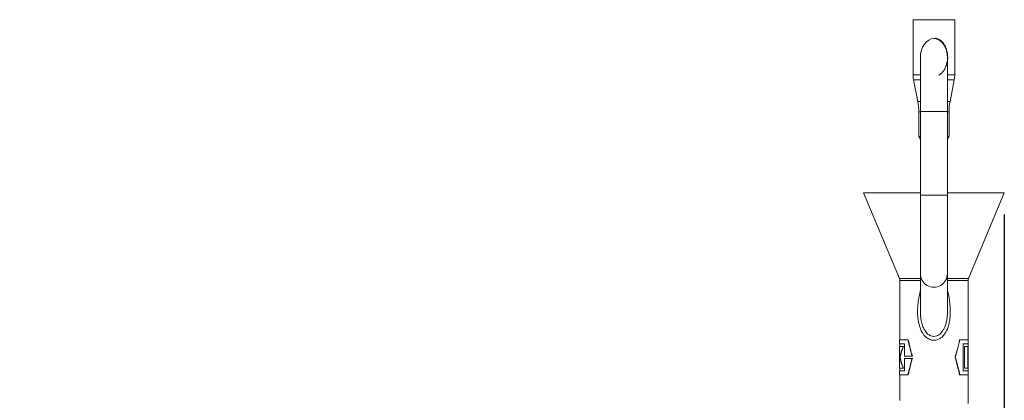
# Model space of a CAD drawing. Units: millimetres. Extents: x 1471 to 5272, y 338 to 3902.
# Drawn here: x 4363 to 5272, y 3287 to 3639 of the extents above; entities that cross this region are included whole.
import ezdxf

# ---------------------------------------------------------------- set-up
doc = ezdxf.new("R2010")
doc.units = ezdxf.units.MM
doc.header["$LTSCALE"] = 20
doc.linetypes.add('SLD-Durchgehend', pattern=[0])
doc.layers.add('MAßLINIE_MAßZEICHNUNGEN', color=7, linetype='SLD-Durchgehend')
doc.styles.add('SLDTEXTSTYLE0', font='Opinion Pro')
doc.dimstyles.new('SLDDIMSTYLE1', dxfattribs={"dimtxt": 105.833333, "dimasz": 70, "dimexe": 0, "dimexo": 0.0625, "dimgap": 26.458333, "dimtad": 0, "dimdec": 0, "dimrnd": 1e-09, "dimzin": 12, "dimdsep": 46, "dimtxsty": 'SLDTEXTSTYLE0', "dimsah": 1, "dimcen": 0.09, "dimadec": 0, "dimazin": 3, "dimtfac": 1, "dimtdec": 0, "dimtofl": 0, "dimtmove": 0, "dimatfit": 3, "dimfxl": 1, "dimfrac": 2, "dimtolj": 1, "dimtzin": 12, "dimarcsym": 0})

# ---------------------------------------------------------------- blocks, each defined once
blk = doc.blocks.new('_D_9')
at = {"layer": 'MAßLINIE_MAßZEICHNUNGEN', "color": 7}
for p, q in [((5272.03, 3459.05), (5272.03, 1607.78)), ((4362.91, 2064.55), (4362.91, 1607.78)), ((4362.91, 1627.78), (4693.02, 1627.78)), ((5272.03, 1627.78), (4941.92, 1627.78))]:
    blk.add_line(p, q, dxfattribs=at)
for points in [[(4362.91, 1627.78), (4432.91, 1597.78), (4432.91, 1657.78)], [(5272.03, 1627.78), (5202.03, 1657.78), (5202.03, 1597.78)]]:
    blk.add_solid(points, dxfattribs=at)
at = {"layer": 'MAßLINIE_MAßZEICHNUNGEN', "color": 7, "insert": (4693.02, 1689.12), "char_height": 105.833, "attachment_point": 1, "style": 'SLDTEXTSTYLE0'}
blk.add_mtext('909', dxfattribs=at)

msp = doc.modelspace()

# ---------------------------------------------------------------- linework, layer by layer
at = {"color": 7, "linetype": 'SLD-Durchgehend', "lineweight": 18}
for p, q in [((5187.78, 3639.05), (5187.78, 3588.14)), ((5187.78, 3639.05), (5226.28, 3639.05)), ((5226.28, 3588.14), (5226.28, 3639.05)), ((5209.59, 3621.18), (5211.38, 3620.43)), ((5211.64, 3620.29), (5211.39, 3620.45)), ((5194.53, 3604.05), (5194.53, 3554.05)), ((5219.53, 3554.05), (5219.53, 3604.05)), ((5187.78, 3588.14), (5194.53, 3588.14)), ((5188.22, 3583.56), (5192.11, 3563.55)), ((5194.53, 3583.56), (5188.22, 3583.56)), ((5219.53, 3588.14), (5226.28, 3588.14)), ((5225.84, 3583.56), (5219.53, 3583.56)), ((5221.95, 3563.55), (5225.84, 3583.56)), ((5192.11, 3563.55), (5194.53, 3563.55)), ((5219.53, 3563.55), (5221.95, 3563.55)), ((5193.03, 3554.01), (5193.03, 3531.05)), ((5194.53, 3554.01), (5193.03, 3554.01)), ((5194.53, 3554.05), (5194.53, 3477.02)), ((5219.53, 3554.05), (5194.53, 3554.05)), ((5219.53, 3477.02), (5219.53, 3554.05)), ((5221.03, 3554.01), (5219.53, 3554.01)), ((5221.03, 3531.05), (5221.03, 3554.01)), ((5193.03, 3531.05), (5194.03, 3529.05)), ((5193.03, 3531.05), (5194.53, 3531.05)), ((5194.53, 3529.05), (5194.03, 3529.05)), ((5219.53, 3531.05), (5221.03, 3531.05)), ((5220.03, 3529.05), (5219.53, 3529.05)), ((5220.03, 3529.05), (5221.03, 3531.05)), ((5142.03, 3479.05), (5175.14, 3399.98)), ((5142.03, 3479.05), (5194.53, 3479.05)), ((5194.53, 3477.02), (5194.53, 3404.48)), ((5219.53, 3477.02), (5194.53, 3477.02)), ((5219.53, 3479.05), (5272.03, 3479.05)), ((5219.53, 3404.48), (5219.53, 3477.02)), ((5238.92, 3399.98), (5272.03, 3479.05)), ((5194.53, 3404.48), (5194.53, 3369.56)), ((5219.53, 3369.57), (5219.53, 3404.48)), ((5175.14, 3399.98), (5194.53, 3399.98)), ((5175.53, 3398.05), (5175.53, 3343.3)), ((5194.53, 3398.05), (5175.53, 3398.05)), ((5219.53, 3399.98), (5238.92, 3399.98)), ((5238.53, 3398.05), (5219.53, 3398.05)), ((5238.53, 3343.3), (5238.53, 3398.05)), ((5194.54, 3369.74), (5194.53, 3369.56)), ((5175.38, 3343.3), (5175.38, 3339.55)), ((5175.38, 3343.3), (5183.09, 3343.3)), ((5180.02, 3339.55), (5175.38, 3339.55)), ((5175.38, 3337.05), (5175.38, 3317.05)), ((5175.38, 3337.05), (5178.9, 3337.05)), ((5175.53, 3339.55), (5175.53, 3337.05)), ((5179.07, 3337.05), (5178.9, 3337.05)), ((5180.02, 3328.05), (5180.02, 3339.55)), ((5183.29, 3343.3), (5183.09, 3343.3)), ((5230.78, 3343.3), (5230.98, 3343.29)), ((5234.04, 3314.54), (5234.04, 3339.56)), ((5235.25, 3337.05), (5235.25, 3317.05)), ((5235.25, 3337.05), (5235.42, 3337.04)), ((5235.42, 3337.04), (5235.42, 3317.06)), ((5238.28, 3337.05), (5238.43, 3337.04)), ((5238.41, 3337.05), (5238.47, 3337.05)), ((5238.43, 3317.06), (5238.43, 3337.04)), ((5238.47, 3337.05), (5238.47, 3317.05)), ((5238.47, 3337.05), (5238.62, 3337.04)), ((5238.69, 3337.04), (5238.52, 3337.05)), ((5238.73, 3343.29), (5238.53, 3343.3)), ((5238.53, 3339.55), (5238.71, 3339.56)), ((5238.53, 3337.05), (5238.53, 3339.55)), ((5238.57, 3337.04), (5238.62, 3337.04)), ((5238.62, 3337.04), (5238.62, 3317.06)), ((5238.68, 3339.56), (5238.68, 3343.29)), ((5238.68, 3316.92), (5238.68, 3337.04)), ((5187, 3328.05), (5180.02, 3328.05)), ((5187.23, 3328.05), (5187, 3328.05)), ((5175.85, 3327.05), (5175.7, 3327.05)), ((5180.02, 3314.55), (5180.02, 3326.05)), ((5180.02, 3326.05), (5187, 3326.05)), ((5187.23, 3326.05), (5187, 3326.05)), ((5226.52, 3327.05), (5226.77, 3327.05)), ((5178.9, 3317.05), (5175.38, 3317.05)), ((5175.38, 3314.55), (5175.38, 3310.8)), ((5175.38, 3314.55), (5180.02, 3314.55)), ((5183.09, 3310.8), (5175.38, 3310.8)), ((5175.53, 3317.05), (5175.53, 3314.55)), ((5175.53, 3310.8), (5175.53, 3287.05)), ((5179.07, 3317.05), (5178.9, 3317.05)), ((5183.29, 3310.8), (5183.09, 3310.8)), ((5230.78, 3310.8), (5230.98, 3310.81)), ((5235.25, 3317.05), (5235.42, 3317.06)), ((5238.28, 3317.05), (5238.43, 3317.06)), ((5238.47, 3317.05), (5238.43, 3317.05)), ((5238.47, 3317.05), (5238.62, 3317.06)), ((5238.52, 3317.05), (5238.69, 3317.06)), ((5238.53, 3314.55), (5238.53, 3317.05)), ((5238.71, 3314.54), (5238.53, 3314.55)), ((5238.53, 3310.8), (5238.73, 3310.81)), ((5238.53, 3284.19), (5238.53, 3310.8)), ((5238.62, 3317.06), (5238.58, 3317.06)), ((5238.68, 3310.81), (5238.68, 3314.54))]:
    msp.add_line(p, q, dxfattribs=at)
at = {"color": 7, "linetype": 'SLD-Durchgehend', "lineweight": 18, "flags": 128}
msp.add_lwpolyline([(5194.53, 3604.05), (5194.77, 3607.46), (5195.48, 3610.75), (5196.64, 3613.77), (5198.19, 3616.42), (5200.09, 3618.6), (5202.25, 3620.22), (5204.59, 3621.21), (5207.03, 3621.55), (5209.47, 3621.21), (5211.82, 3620.22), (5213.98, 3618.6), (5215.87, 3616.42), (5217.43, 3613.77), (5218.58, 3610.75), (5219.29, 3607.46), (5219.53, 3604.05), (5219.53, 3604.05)], dxfattribs=at)
at = {"color": 7, "linetype": 'SLD-Durchgehend', "lineweight": 18}
for centre, radius, start, end in [((5210.73, 3621.3), 1.14, 156.74838, 186.20749), ((5211.78, 3588.14), 24, 180, 191.00354), ((5202.28, 3588.14), 24, 348.99646, 0), ((5143.03, 3554.01), 50, 0, 11.00354), ((5271.03, 3554.01), 50, 168.99646, 180), ((5170.53, 3398.05), 5, 0, 22.7215), ((5243.53, 3398.05), 5, 157.2785, 180), ((5207.03, 3322.55), 31.65, 152.73312, 171.82598), ((5207.03, 3322.55), 31.5, 152.59241, 171.78679), ((5207.03, 3331.55), 31.65, 188.17402, 207.26688), ((5207.03, 3331.55), 31.5, 188.21321, 207.40759)]:
    msp.add_arc(centre, radius, start, end, dxfattribs=at)
for centre, major_axis, ratio, start_param, end_param in [((5207.03, 3404.48), (0, 12.69), 0.984684, 1.570796, 4.712389), ((5207.03, 3426.32), (0, 126.94), 0.249328, 2.283628, 2.456109), ((5207.03, 3426.32), (0, 126.34), 0.249328, 2.287752, 2.461953), ((5207.03, 3227.78), (0, 126.94), 0.249328, 0.685484, 0.857965), ((5207.03, 3227.78), (0, 126.34), 0.249328, 0.67964, 0.853841)]:
    msp.add_ellipse(centre, major_axis=major_axis, ratio=ratio, start_param=start_param, end_param=end_param, dxfattribs=at)
for points, knots in [([(5207.69, 3621.46), (5207.8, 3621.53), (5208.14, 3621.77), (5208.85, 3621.91), (5209.4, 3621.81), (5209.68, 3621.75)], [0, 0, 0, 0, 0.183559, 0.592069, 1, 1, 1, 1]), ([(5209.68, 3621.75), (5210.27, 3621.54), (5211.48, 3621.09), (5213.17, 3619.97), (5214.75, 3618.53), (5216.32, 3616.54), (5217.72, 3614.04), (5218.82, 3611.06), (5219.53, 3607.87), (5219.77, 3604.57), (5219.77, 3602.21), (5219.55, 3601.02), (5219.53, 3600.94)], [0, 0, 0, 0, 0.075434, 0.153716, 0.244726, 0.338027, 0.465983, 0.597335, 0.724946, 0.855919, 0.990115, 1, 1, 1, 1]), ([(5215.77, 3616.54), (5215.69, 3616.67), (5215.22, 3617.37), (5214.67, 3617.98), (5214.18, 3618.4), (5214.08, 3618.48)], [0, 0, 0, 0, 0.155431, 0.832622, 1, 1, 1, 1]), ([(5211.62, 3587.77), (5212.16, 3588.1), (5213.16, 3588.72), (5214.45, 3589.91), (5215.43, 3591.03), (5216.15, 3592.03), (5216.68, 3592.87), (5217.12, 3593.66), (5217.65, 3594.71), (5218.25, 3596.16), (5218.87, 3598.13), (5219.36, 3600.5), (5219.61, 3603.15), (5219.55, 3605.87), (5219.21, 3608.44), (5218.65, 3610.76), (5218, 3612.6), (5217.38, 3613.95), (5216.77, 3615.11), (5216.32, 3615.75), (5216.04, 3616.13)], [0, 0, 0, 0, 0.101983, 0.188575, 0.260039, 0.303995, 0.340038, 0.368769, 0.391358, 0.436196, 0.489734, 0.552085, 0.623257, 0.69499, 0.761654, 0.823415, 0.880691, 0.911342, 0.946567, 1, 1, 1, 1]), ([(5219.53, 3388.31), (5219.63, 3388.02), (5220.59, 3385.31), (5221.31, 3380.52), (5222.07, 3374.16), (5222.22, 3368.41), (5221.87, 3363.11), (5221.09, 3358.32), (5219.97, 3354.37), (5218.49, 3350.91), (5216.85, 3348.25), (5215.02, 3346.16), (5213.02, 3344.53), (5210.88, 3343.42), (5208.73, 3342.86), (5206.82, 3342.72), (5204.92, 3342.94), (5203.07, 3343.5), (5201.35, 3344.39), (5199.55, 3345.7), (5197.81, 3347.49), (5196.01, 3350.1), (5194.46, 3353.34), (5193.05, 3357.85), (5192.12, 3363.26), (5191.84, 3369.48), (5192.1, 3375.7), (5192.94, 3381.85), (5193.79, 3386.09), (5194.47, 3388.23), (5194.53, 3388.41)], [0, 0, 0, 0, 0.008706, 0.081791, 0.135675, 0.189652, 0.24345, 0.285101, 0.326707, 0.359582, 0.392398, 0.415756, 0.439075, 0.465795, 0.483652, 0.501499, 0.519383, 0.537279, 0.555762, 0.574266, 0.600639, 0.627058, 0.664902, 0.702811, 0.761127, 0.819532, 0.877838, 0.93629, 0.994611, 1, 1, 1, 1]), ([(5194.53, 3369.56), (5194.53, 3369.53), (5194.47, 3367.68), (5194.75, 3363.92), (5195.57, 3359.09), (5196.89, 3355.09), (5198.26, 3352.33), (5199.83, 3350.13), (5201.61, 3348.32), (5203.96, 3346.85), (5206.87, 3346.22), (5209.51, 3346.68), (5211.59, 3347.75), (5213.19, 3349.04), (5214.73, 3350.75), (5216.16, 3352.98), (5217.51, 3355.96), (5218.54, 3359.44), (5219.2, 3363.3), (5219.51, 3366.7), (5219.5, 3368.78), (5219.5, 3369.57)], [0, 0, 0, 0, 0.001158, 0.09711, 0.19494, 0.254605, 0.315505, 0.354836, 0.395108, 0.447842, 0.497031, 0.546004, 0.583801, 0.617835, 0.652827, 0.703531, 0.755519, 0.822921, 0.891493, 0.958816, 1, 1, 1, 1]), ([(5230.78, 3343.3), (5230.41, 3341.66), (5229.67, 3338.38), (5228.3, 3332.95), (5227.16, 3329.19), (5226.52, 3327.05)], [0, 0, 0, 0, 0.300327, 0.600657, 1, 1, 1, 1]), ([(5230.98, 3343.29), (5230.61, 3341.65), (5229.88, 3338.37), (5228.52, 3332.94), (5227.4, 3329.19), (5226.77, 3327.05)], [0, 0, 0, 0, 0.300659, 0.601324, 1, 1, 1, 1]), ([(5238.43, 3343.3), (5238.44, 3343.3), (5238.47, 3343.3), (5237.55, 3343.3), (5235.73, 3343.3), (5233.4, 3343.3), (5231.52, 3343.3), (5230.78, 3343.3)], [0, 0, 0, 0, 0.134469, 0.373083, 0.604971, 0.843584, 1, 1, 1, 1]), ([(5238.58, 3343.29), (5238.59, 3343.29), (5238.62, 3343.29), (5237.67, 3343.29), (5235.83, 3343.29), (5233.51, 3343.29), (5231.68, 3343.29), (5230.98, 3343.29)], [0, 0, 0, 0, 0.139275, 0.37932, 0.6126, 0.852645, 1, 1, 1, 1]), ([(5233.86, 3339.55), (5234.71, 3339.55), (5236.43, 3339.55), (5237.9, 3339.55), (5238.59, 3339.55), (5238.47, 3339.55), (5238.44, 3339.55)], [0, 0, 0, 0, 0.301613, 0.611969, 0.91358, 1, 1, 1, 1]), ([(5234.04, 3339.56), (5234.88, 3339.56), (5236.6, 3339.56), (5238.06, 3339.56), (5238.75, 3339.55), (5238.62, 3339.56), (5238.59, 3339.56)], [0, 0, 0, 0, 0.303062, 0.614911, 0.91797, 1, 1, 1, 1]), ([(5238.28, 3337.05), (5238.08, 3337.05), (5237.7, 3337.05), (5236.68, 3337.05), (5235.73, 3337.05), (5235.25, 3337.05)], [0, 0, 0, 0, 0.34568, 0.670892, 1, 1, 1, 1]), ([(5238.43, 3337.04), (5238.23, 3337.04), (5237.86, 3337.04), (5236.84, 3337.04), (5235.89, 3337.04), (5235.42, 3337.04)], [0, 0, 0, 0, 0.346225, 0.671193, 1, 1, 1, 1]), ([(5226.52, 3327.05), (5227.01, 3325.44), (5227.99, 3322.22), (5229.42, 3316.8), (5230.28, 3312.98), (5230.78, 3310.8)], [0, 0, 0, 0, 0.300352, 0.600684, 1, 1, 1, 1]), ([(5226.77, 3327.05), (5227.25, 3325.44), (5228.22, 3322.21), (5229.64, 3316.8), (5230.49, 3312.98), (5230.98, 3310.81)], [0, 0, 0, 0, 0.30068, 0.60135, 1, 1, 1, 1]), ([(5230.78, 3310.8), (5231.72, 3310.8), (5233.61, 3310.8), (5235.89, 3310.8), (5237.59, 3310.8), (5238.49, 3310.8), (5238.44, 3310.8), (5238.42, 3310.8)], [0, 0, 0, 0, 0.19937, 0.402957, 0.634839, 0.873447, 1, 1, 1, 1]), ([(5230.98, 3310.81), (5231.91, 3310.81), (5233.8, 3310.81), (5236.07, 3310.81), (5237.76, 3310.81), (5238.65, 3310.81), (5238.59, 3310.81), (5238.57, 3310.81)], [0, 0, 0, 0, 0.1996121, 0.4034059, 0.6366816, 0.8767238, 1, 1, 1, 1]), ([(5238.47, 3314.55), (5238.43, 3314.55), (5238.36, 3314.55), (5237.15, 3314.55), (5235.54, 3314.55), (5234.25, 3314.55), (5233.86, 3314.55)], [0, 0, 0, 0, 0.257489, 0.559025, 0.869306, 1, 1, 1, 1]), ([(5238.62, 3314.54), (5238.58, 3314.54), (5238.5, 3314.54), (5237.27, 3314.54), (5235.66, 3314.54), (5234.39, 3314.54), (5234.04, 3314.54)], [0, 0, 0, 0, 0.263512, 0.566499, 0.878273, 1, 1, 1, 1]), ([(5235.25, 3317.05), (5235.75, 3317.05), (5236.72, 3317.05), (5237.73, 3317.05), (5238.09, 3317.05), (5238.28, 3317.05)], [0, 0, 0, 0, 0.345679, 0.670893, 1, 1, 1, 1]), ([(5235.42, 3317.06), (5235.92, 3317.06), (5236.88, 3317.06), (5237.88, 3317.06), (5238.24, 3317.06), (5238.43, 3317.06)], [0, 0, 0, 0, 0.3462273, 0.6711966, 1, 1, 1, 1])]:
    msp.add_open_spline(points, degree=3, knots=knots, dxfattribs=at)

# ---------------------------------------------------------------- dimensions: what is measured, and where the dimension line sits
at = {"layer": 'MAßLINIE_MAßZEICHNUNGEN', "color": 7}
dim = msp.add_linear_dim(base=(5272.03, 1627.78), p1=(4362.91, 2084.55), p2=(5272.03, 3479.05), dimstyle='SLDDIMSTYLE1', dxfattribs=at)
dim.commit()
dim.dimension.update_dxf_attribs({"geometry": '_D_9', "text_midpoint": (4817.47, 1627.78), "dimtype": 160})

doc.saveas('drawing.dxf')
